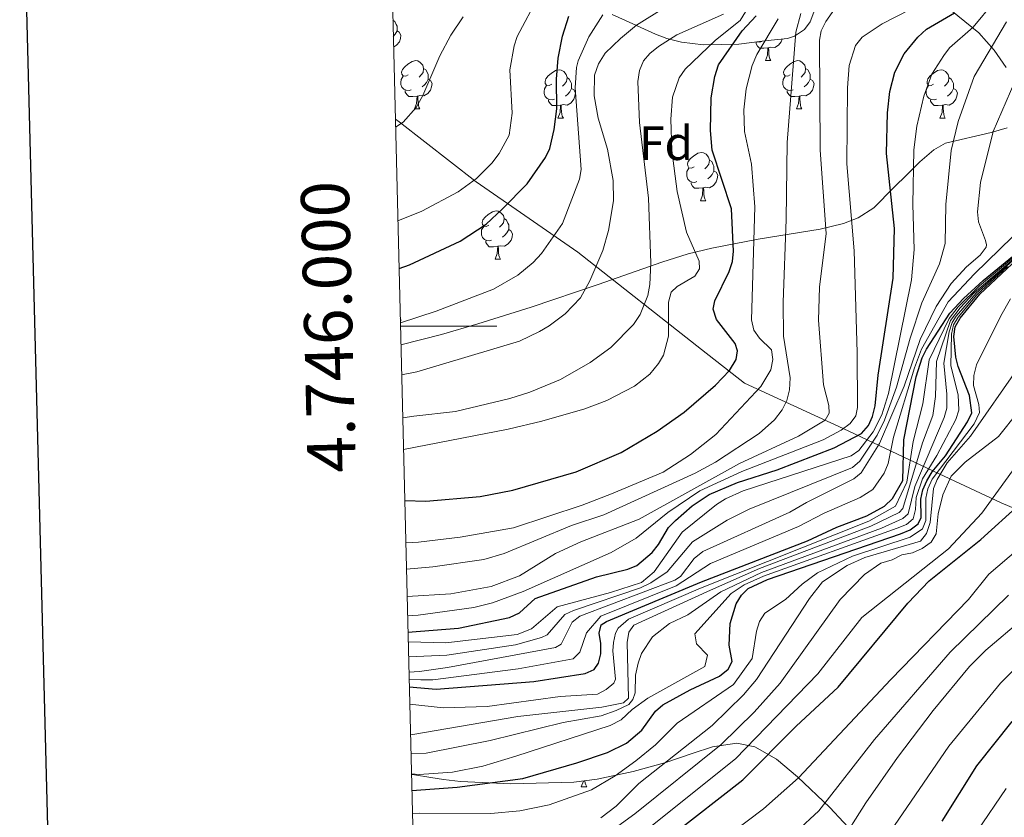
# Model space of a CAD drawing. Units: metres. Extents: x 667728 to 672255, y 744170 to 747250.
# Drawn here: x 668559 to 668764, y 745898 to 746064 of the extents above; entities that cross this region are included whole.
import ezdxf
from ezdxf.enums import TextEntityAlignment as Align

# ---------------------------------------------------------------- set-up
doc = ezdxf.new("R2010")
doc.units = ezdxf.units.M
doc.header["$MEASUREMENT"] = 0
for name, color, linetype, lineweight in [('Carátula', 7, 'Continuous', 0), ('Divisiones administrativas específicas', 7, 'Continuous', 0), ('Elementos auxiliares', 7, 'Continuous', 0), ('Entidades rústicas y varios', 7, 'Continuous', 0), ('Relieve y altimetría', 7, 'Continuous', 0), ('Textos de rotulación', 7, 'Continuous', 0)]:
    doc.layers.add(name, color=color, linetype=linetype, lineweight=lineweight)
doc.styles.add('Style-arial', font='arial.shx', dxfattribs={"bigfont": 'arialbig.shx'})
doc.styles.add('Style-font002', font='font002.shx')
doc.styles.add('Style-Times New Roman', font='txt')
doc.linetypes.add('5limun', pattern='A,16,-16,[74,dgnlstyle-md2_10e.shx,S=0.128,R=0,X=0,Y=0],-16,16,-8', length=72)
doc.linetypes.add('5zonar', pattern='A,-5,[89,dgnlstyle-md2_10e.shx,S=0.08,R=0,X=0,Y=0],-5', length=10)

msp = doc.modelspace()

# ---------------------------------------------------------------- linework, layer by layer
at = {"layer": 'Carátula', "color": 7, "linetype": 'Continuous', "lineweight": 0}
msp.add_line((668638.528, 746000), (668658.528, 746000), dxfattribs=at)
msp.add_line((668638.528, 746000), (668658.528, 746000), dxfattribs=at)
at = {"layer": 'Carátula', "color": 7, "linetype": 'Continuous', "lineweight": 30, "flags": 128}
msp.add_lwpolyline([(668538.334, 746947.019), (668600.137, 744532.818), (672153.964, 744623.796), (672092.235, 747034.997), (668538.334, 746947.019)], dxfattribs=at)
msp.add_lwpolyline([(668538.334, 746947.019), (668600.137, 744532.818), (672153.964, 744623.796), (672092.235, 747034.997), (668538.334, 746947.019)], dxfattribs=at)
at = {"layer": 'Carátula', "color": 7, "linetype": 'Continuous', "lineweight": 0}
msp.add_3dface([(667801.364, 744170.441), (672254.996, 744280.689), (672181.497, 747249.79), (667727.865, 747139.542)], dxfattribs=at)
msp.add_3dface([(667801.364, 744170.441), (672254.996, 744280.689), (672181.497, 747249.79), (667727.865, 747139.542)], dxfattribs=at)
at = {"layer": 'Divisiones administrativas específicas', "color": 250, "linetype": '5limun', "lineweight": 0, "ltscale": 0.5}
msp.add_polyline3d([(668778.805, 745956.694, 789.531), (668763.26, 745963.274, 803.115), (668750.397, 745969.328, 817.289), (668730.44, 745978.722, 880.086), (668710.009, 745988.109, 897.067), (668701.036, 745995.101, 902.474), (668675.394, 746015.332, 917.018), (668654.266, 746029.91, 929.677), (668638.242, 746042.396, 935.15), (668637.473, 746042.966, 935.406)], dxfattribs=at)
at = {"layer": 'Elementos auxiliares', "color": 250, "linetype": 'Continuous', "lineweight": 0}
msp.add_3dface([(672020.71, 746983.51), (672078.68, 744670.16), (668673.25, 744585.86), (668616.45, 746899.21)], dxfattribs=at)
at = {"layer": 'Entidades rústicas y varios', "color": 92, "linetype": 'Continuous', "lineweight": 0, "flags": 128}
for points in [[(668636.97, 746063.458), (668637.349, 746063.207), (668637.664, 746062.567), (668637.824, 746062.247), (668637.824, 746061.667), (668637.824, 746061.242), (668637.454, 746060.552), (668637.053, 746060.093)], [(668637.824, 746061.242), (668638.279, 746060.992), (668638.624, 746060.377), (668638.514, 746059.652), (668638.304, 746059.012), (668637.719, 746058.272), (668637.106, 746057.902)], [(668714.861, 746057.767), (668713.971, 746057.682), (668713.126, 746057.682), (668712.701, 746058.112), (668712.381, 746058.587), (668712.381, 746058.902)], [(668713.601, 746059.062), (668713.176, 746058.902), (668712.591, 746058.962), (668712.565, 746058.973)], [(668717.813, 746059.566), (668717.631, 746059.012), (668717.046, 746058.272), (668716.251, 746057.792), (668715.401, 746057.897), (668714.971, 746057.767)], [(668714.316, 746055.082), (668714.751, 746056.242), (668714.861, 746057.767), (668714.971, 746057.767), (668715.006, 746057.182), (668715.041, 746056.497), (668715.111, 746055.882), (668715.226, 746055.482), (668715.441, 746055.082)], [(668640.164, 746052.107), (668639.634, 746051.842), (668639.104, 746051.897), (668638.839, 746052.267), (668638.784, 746052.692), (668638.944, 746053.212), (668639.424, 746053.807), (668640.059, 746054.337), (668640.959, 746054.922), (668641.704, 746055.082), (668642.129, 746055.027), (668642.659, 746054.712), (668643.189, 746054.127), (668643.349, 746053.487), (668643.239, 746052.637), (668642.814, 746052.107), (668642.394, 746051.682)], [(668714.316, 746055.082), (668715.441, 746055.082)], [(668719.491, 746052.107), (668718.961, 746051.842), (668718.431, 746051.897), (668718.166, 746052.267), (668718.111, 746052.692), (668718.271, 746053.212), (668718.751, 746053.807), (668719.386, 746054.337), (668720.286, 746054.922), (668721.031, 746055.082), (668721.456, 746055.027), (668721.986, 746054.712), (668722.516, 746054.127), (668722.676, 746053.487), (668722.566, 746052.637), (668722.141, 746052.107), (668721.721, 746051.682)], [(668643.349, 746053.487), (668643.824, 746053.172), (668644.139, 746052.532), (668644.299, 746052.212), (668644.299, 746051.632), (668644.299, 746051.207), (668643.929, 746050.517), (668643.509, 746050.037), (668643.029, 746049.617)], [(668669.936, 746050.202), (668669.406, 746049.937), (668668.876, 746049.992), (668668.611, 746050.362), (668668.556, 746050.787), (668668.716, 746051.307), (668669.196, 746051.902), (668669.831, 746052.432), (668670.731, 746053.017), (668671.476, 746053.177), (668671.901, 746053.122), (668672.431, 746052.807), (668672.961, 746052.222), (668673.121, 746051.582), (668673.011, 746050.732), (668672.586, 746050.202), (668672.166, 746049.777)], [(668722.676, 746053.487), (668723.151, 746053.172), (668723.466, 746052.532), (668723.626, 746052.212), (668723.626, 746051.632), (668723.626, 746051.207), (668723.256, 746050.517), (668722.836, 746050.037), (668722.356, 746049.617)], [(668749.263, 746050.202), (668748.733, 746049.937), (668748.203, 746049.992), (668747.938, 746050.362), (668747.883, 746050.787), (668748.043, 746051.307), (668748.523, 746051.902), (668749.158, 746052.432), (668750.058, 746053.017), (668750.803, 746053.177), (668751.228, 746053.122), (668751.758, 746052.807), (668752.288, 746052.222), (668752.448, 746051.582), (668752.338, 746050.732), (668751.913, 746050.202), (668751.493, 746049.777)], [(668640.749, 746049.027), (668640.324, 746048.867), (668639.739, 746048.927), (668639.264, 746049.137), (668638.839, 746049.562), (668638.624, 746050.147), (668638.624, 746050.567), (668638.679, 746051.152), (668639.104, 746051.842)], [(668644.299, 746051.207), (668644.754, 746050.957), (668645.099, 746050.342), (668644.989, 746049.617), (668644.779, 746048.977), (668644.194, 746048.237), (668643.399, 746047.757), (668642.549, 746047.862), (668642.119, 746047.732)], [(668673.121, 746051.582), (668673.596, 746051.267), (668673.911, 746050.627), (668674.071, 746050.307), (668674.071, 746049.727), (668674.071, 746049.302), (668673.701, 746048.612), (668673.281, 746048.132), (668672.801, 746047.712)], [(668720.076, 746049.027), (668719.651, 746048.867), (668719.066, 746048.927), (668718.591, 746049.137), (668718.166, 746049.562), (668717.951, 746050.147), (668717.951, 746050.567), (668718.006, 746051.152), (668718.431, 746051.842)], [(668723.626, 746051.207), (668724.081, 746050.957), (668724.426, 746050.342), (668724.316, 746049.617), (668724.106, 746048.977), (668723.521, 746048.237), (668722.726, 746047.757), (668721.876, 746047.862), (668721.446, 746047.732)], [(668752.448, 746051.582), (668752.923, 746051.267), (668753.238, 746050.627), (668753.398, 746050.307), (668753.398, 746049.727), (668753.398, 746049.302), (668753.028, 746048.612), (668752.608, 746048.132), (668752.128, 746047.712)], [(668642.009, 746047.732), (668641.119, 746047.647), (668640.274, 746047.647), (668639.849, 746048.077), (668639.529, 746048.552), (668639.529, 746048.867)], [(668670.521, 746047.122), (668670.096, 746046.962), (668669.511, 746047.022), (668669.036, 746047.232), (668668.611, 746047.657), (668668.396, 746048.242), (668668.396, 746048.662), (668668.451, 746049.247), (668668.876, 746049.937)], [(668674.071, 746049.302), (668674.526, 746049.052), (668674.871, 746048.437), (668674.761, 746047.712), (668674.551, 746047.072), (668673.966, 746046.332), (668673.171, 746045.852), (668672.321, 746045.957), (668671.891, 746045.827)], [(668721.336, 746047.732), (668720.446, 746047.647), (668719.601, 746047.647), (668719.176, 746048.077), (668718.856, 746048.552), (668718.856, 746048.867)], [(668749.848, 746047.122), (668749.423, 746046.962), (668748.838, 746047.022), (668748.363, 746047.232), (668747.938, 746047.657), (668747.723, 746048.242), (668747.723, 746048.662), (668747.778, 746049.247), (668748.203, 746049.937)], [(668753.398, 746049.302), (668753.853, 746049.052), (668754.198, 746048.437), (668754.088, 746047.712), (668753.878, 746047.072), (668753.293, 746046.332), (668752.498, 746045.852), (668751.648, 746045.957), (668751.218, 746045.827)], [(668641.464, 746045.047), (668641.899, 746046.207), (668642.009, 746047.732), (668642.119, 746047.732), (668642.154, 746047.147), (668642.189, 746046.462), (668642.259, 746045.847), (668642.374, 746045.447), (668642.589, 746045.047)], [(668671.781, 746045.827), (668670.891, 746045.742), (668670.046, 746045.742), (668669.621, 746046.172), (668669.301, 746046.647), (668669.301, 746046.962)], [(668720.791, 746045.047), (668721.226, 746046.207), (668721.336, 746047.732), (668721.446, 746047.732), (668721.481, 746047.147), (668721.516, 746046.462), (668721.586, 746045.847), (668721.701, 746045.447), (668721.916, 746045.047)], [(668751.108, 746045.827), (668750.218, 746045.742), (668749.373, 746045.742), (668748.948, 746046.172), (668748.628, 746046.647), (668748.628, 746046.962)], [(668641.464, 746045.047), (668642.589, 746045.047)], [(668671.236, 746043.142), (668671.671, 746044.302), (668671.781, 746045.827), (668671.891, 746045.827), (668671.926, 746045.242), (668671.961, 746044.557), (668672.031, 746043.942), (668672.146, 746043.542), (668672.361, 746043.142)], [(668720.791, 746045.047), (668721.916, 746045.047)], [(668750.563, 746043.142), (668750.998, 746044.302), (668751.108, 746045.827), (668751.218, 746045.827), (668751.253, 746045.242), (668751.288, 746044.557), (668751.358, 746043.942), (668751.473, 746043.542), (668751.688, 746043.142)], [(668671.236, 746043.142), (668672.361, 746043.142)], [(668750.563, 746043.142), (668751.688, 746043.142)], [(668699.513, 746033.059), (668698.983, 746032.794), (668698.453, 746032.849), (668698.188, 746033.219), (668698.133, 746033.644), (668698.293, 746034.164), (668698.773, 746034.759), (668699.408, 746035.289), (668700.308, 746035.874), (668701.053, 746036.034), (668701.478, 746035.979), (668702.008, 746035.664), (668702.538, 746035.079), (668702.698, 746034.439), (668702.588, 746033.589), (668702.163, 746033.059), (668701.743, 746032.634)], [(668702.698, 746034.439), (668703.173, 746034.124), (668703.488, 746033.484), (668703.648, 746033.164), (668703.648, 746032.584), (668703.648, 746032.159), (668703.278, 746031.469), (668702.858, 746030.989), (668702.378, 746030.569)], [(668700.098, 746029.979), (668699.673, 746029.819), (668699.088, 746029.879), (668698.613, 746030.089), (668698.188, 746030.514), (668697.973, 746031.099), (668697.973, 746031.519), (668698.028, 746032.104), (668698.453, 746032.794)], [(668703.648, 746032.159), (668704.103, 746031.909), (668704.448, 746031.294), (668704.338, 746030.569), (668704.128, 746029.929), (668703.543, 746029.189), (668702.748, 746028.709), (668701.898, 746028.814), (668701.468, 746028.684)], [(668701.358, 746028.684), (668700.468, 746028.599), (668699.623, 746028.599), (668699.198, 746029.029), (668698.878, 746029.504), (668698.878, 746029.819)], [(668700.813, 746025.999), (668701.248, 746027.159), (668701.358, 746028.684), (668701.468, 746028.684), (668701.503, 746028.099), (668701.538, 746027.414), (668701.608, 746026.799), (668701.723, 746026.399), (668701.938, 746025.999)], [(668700.813, 746025.999), (668701.938, 746025.999)], [(668656.877, 746020.919), (668656.347, 746020.654), (668655.817, 746020.709), (668655.552, 746021.079), (668655.497, 746021.504), (668655.657, 746022.024), (668656.137, 746022.619), (668656.772, 746023.149), (668657.672, 746023.734), (668658.417, 746023.894), (668658.842, 746023.839), (668659.372, 746023.524), (668659.902, 746022.939), (668660.062, 746022.299), (668659.952, 746021.449), (668659.527, 746020.919), (668659.107, 746020.494)], [(668660.062, 746022.299), (668660.537, 746021.984), (668660.852, 746021.344), (668661.012, 746021.024), (668661.012, 746020.444), (668661.012, 746020.019), (668660.642, 746019.329), (668660.222, 746018.849), (668659.742, 746018.429)], [(668657.462, 746017.839), (668657.037, 746017.679), (668656.452, 746017.739), (668655.977, 746017.949), (668655.552, 746018.374), (668655.337, 746018.959), (668655.337, 746019.379), (668655.392, 746019.964), (668655.817, 746020.654)], [(668661.012, 746020.019), (668661.467, 746019.769), (668661.812, 746019.154), (668661.702, 746018.429), (668661.492, 746017.789), (668660.907, 746017.049), (668660.112, 746016.569), (668659.262, 746016.674), (668658.832, 746016.544)], [(668658.722, 746016.544), (668657.832, 746016.459), (668656.987, 746016.459), (668656.562, 746016.889), (668656.242, 746017.364), (668656.242, 746017.679)], [(668658.177, 746013.859), (668658.612, 746015.019), (668658.722, 746016.544), (668658.832, 746016.544), (668658.867, 746015.959), (668658.902, 746015.274), (668658.972, 746014.659), (668659.087, 746014.259), (668659.302, 746013.859)], [(668658.177, 746013.859), (668659.302, 746013.859)], [(668638.488, 746001.627), (668638.624, 746001.385), (668638.514, 746000.66), (668638.512, 746000.654)], [(668676.093, 745904.334), (668676.528, 745905.494), (668676.534, 745905.576)], [(668676.833, 745905.613), (668676.888, 745905.134), (668677.003, 745904.734), (668677.218, 745904.334)], [(668676.093, 745904.334), (668677.218, 745904.334)]]:
    msp.add_lwpolyline(points, dxfattribs=at)
at = {"layer": 'Entidades rústicas y varios', "color": 92, "linetype": '5zonar', "lineweight": 0, "ltscale": 0.5}
for points in [[(668748.465, 746069.139, 886.526), (668758.68, 746060.849, 876.572), (668761.809, 746057.248, 872.986), (668764.329, 746053.628, 870.132)], [(668682.471, 746064.642, 930.298), (668685.237, 746063.411, 927.756), (668691.475, 746060.58, 920.406), (668693.886, 746059.713, 918.014), (668696.87, 746058.936, 915.426), (668701.487, 746058.345, 911.63), (668708.79, 746058.511, 906.417), (668714.237, 746059.178, 902.764), (668718.901, 746059.684, 899.016), (668720.383, 746060.167, 897.752), (668722.431, 746061.518, 896.127), (668723.628, 746063.169, 895.588), (668724.356, 746065.166, 895.804)], [(668764.509, 746041.151, 871.055), (668761.239, 746040.176, 872.688), (668751.747, 746037.962, 875.087), (668749.308, 746036.553, 875.967), (668746.394, 746034.071, 877.229), (668743.75, 746031.417, 878.786), (668740.992, 746028.775, 881.197), (668736.871, 746024.501, 886.659), (668733.57, 746022.451, 889.842), (668730.576, 746021.288, 892.209), (668725.687, 746020.081, 895.57), (668712.837, 746018.015, 902.058), (668703.17, 746016.136, 908.864), (668698.253, 746015.014, 911.691), (668692.797, 746013.27, 913.481), (668679.627, 746008.628, 915.276), (668665.645, 746003.94, 918.528), (668654.612, 746000.472, 920.492), (668647.091, 745998.269, 921.261), (668638.624, 745996.09, 921.316)], [(668640.813, 745906.932, 840.849), (668641.436, 745906.826, 840.848), (668644.82, 745906.252, 840.62), (668647.467, 745905.85, 839.788), (668650.984, 745905.426, 837.951), (668661.453, 745904.951, 832.068), (668674.514, 745905.325, 825.86), (668679.381, 745905.93, 824.028), (668686.857, 745907.504, 821.657), (668693.651, 745909.378, 819.638), (668699.136, 745911.293, 818.194), (668703.334, 745912.637, 816.499), (668708.394, 745913.44, 813.346), (668712.153, 745912.637, 810.802), (668716.611, 745910.06, 807.544), (668720.975, 745906.416, 804.327), (668727.715, 745900.064, 799.263), (668733.411, 745893.961, 793.719)]]:
    msp.add_polyline3d(points, dxfattribs=at)
at = {"layer": 'Relieve y altimetría', "color": 30, "linetype": 'Continuous', "lineweight": 0, "flags": 128}
for points, elevation in [([(668637.992, 746021.827), (668642.961, 746023.84), (668650.544, 746027.877), (668654.293, 746030.642), (668657.49, 746033.792), (668659.038, 746035.79), (668661.078, 746039.606), (668661.714, 746044.175), (668661.276, 746053.15), (668662.125, 746058.178), (668662.769, 746060.072), (668667.303, 746068.583)], 930), ([(668639.157, 745974.366), (668660.874, 745978.595), (668667.905, 745980.22), (668676.826, 745982.803), (668681.418, 745984.55), (668687.11, 745987.51), (668690.324, 745990.013), (668692.141, 745992.205), (668693.172, 745993.981), (668694.182, 745997.883), (668694.194, 746004.926), (668694.775, 746006.996), (668696, 746008.171), (668699.678, 746010.349), (668700.659, 746011.841), (668700.564, 746013.477), (668697.937, 746019.46), (668695.992, 746027.892), (668694.88, 746036.449), (668694.667, 746042.907), (668695.014, 746047.526), (668696.397, 746051.512), (668697.667, 746053.308), (668703.992, 746059.325), (668709.102, 746063.395), (668711.27, 746067.042)], 905), ([(668639.907, 745943.817), (668649.02, 745944.408), (668657.402, 745945.906), (668663.259, 745948.124), (668670.7, 745952.755), (668675.995, 745955.215), (668688.08, 745959.909), (668708.972, 745971.429), (668721.195, 745977.165), (668726.753, 745980.482), (668727.567, 745981.914), (668727.473, 745983.493), (668726.355, 745987.761), (668725.353, 746001.206), (668725.568, 746008.094), (668726.909, 746019.202), (668725.712, 746036.502), (668725.568, 746059.323), (668725.918, 746061.29), (668726.874, 746063.207), (668729.525, 746066.912)], 885), ([(668640.137, 745934.451), (668647.973, 745934.22), (668662.744, 745935.94), (668665.768, 745937.127), (668671.083, 745941.716), (668682.13, 745944.669), (668688.594, 745946.785), (668691.194, 745948.971), (668697.045, 745957.188), (668704.158, 745962.924), (668706.033, 745964.123), (668709.685, 745965.767), (668732.149, 745973.045), (668733.705, 745974.156), (668736.721, 745978.012), (668738.488, 745981.592), (668739.866, 745985.996), (668744.675, 746009.612), (668745.201, 746015.916), (668744.928, 746025.211), (668745.115, 746036.586), (668745.785, 746041.502), (668747.238, 746047.744), (668748.92, 746052.31), (668751.371, 746056.153), (668752.576, 746057.764), (668757.502, 746062.067), (668761.806, 746067.264)], 870), ([(668638.778, 745989.832), (668641.913, 745990.494), (668663.228, 745996.876), (668667.402, 745998.884), (668669.428, 746000.014), (668672.764, 746002.552), (668675.9, 746005.817), (668677.85, 746009.366), (668680.583, 746015.645), (668681.727, 746019.853), (668682.751, 746025.984), (668682.674, 746030.236), (668681.554, 746036.741), (668679.586, 746043.147), (668678.75, 746047.804), (668678.865, 746052.045), (668679.635, 746054.442), (668681.028, 746056.615), (668684.232, 746059.685), (668687.525, 746062.425), (668693.458, 746066.118)], 915), ([(668639.768, 745949.496), (668645.288, 745949.994), (668655.853, 745951.535), (668660.054, 745952.804), (668674.067, 745958.593), (668680.777, 745960.837), (668699.77, 745969.463), (668703.97, 745971.725), (668713.034, 745977.7), (668716.243, 745980.545), (668717.833, 745982.616), (668718.747, 745984.559), (668719.317, 745986.719), (668719.485, 745989.209), (668718.109, 745997.889), (668717.983, 746004.936), (668718.637, 746022.09), (668718.839, 746038.062), (668720.613, 746060.985), (668721.673, 746064.862)], 890), ([(668640.005, 745939.854), (668642.233, 745940.008), (668653.783, 745941.564), (668657.675, 745942.503), (668664.005, 745944.862), (668682.264, 745952.988), (668687.475, 745955.961), (668694.045, 745961.288), (668700.683, 745965.76), (668709.426, 745969.765), (668726.343, 745976.402), (668730.082, 745978.354), (668731.913, 745979.754), (668733.094, 745981.367), (668733.473, 745983.067), (668733.372, 745994.534), (668732.773, 746015.573), (668731.203, 746033.691), (668731.339, 746049.456), (668731.738, 746054.098), (668733.035, 746058.206), (668734.415, 746059.985), (668738.596, 746062.735), (668744.402, 746065.697)], 880), ([(668637.514, 746041.291), (668639.073, 746042.309), (668641.82, 746045.368), (668643.179, 746047.829), (668646.713, 746056.105), (668648.984, 746060.396), (668651.578, 746064.15)], 935), ([(668638.512, 746000.66), (668645.933, 746003.114), (668657.885, 746007.633), (668662.897, 746010.573), (668666.082, 746013.161), (668667.813, 746015.065), (668672.154, 746021.273), (668675.691, 746030.476), (668676.096, 746032.457), (668674.795, 746049.439), (668675.087, 746053.649), (668675.458, 746055.022), (668677.621, 746060.048), (668680.558, 746064.561)], 920), ([(668638.997, 745980.905), (668641.312, 745981.278), (668649.943, 745982.271), (668661.224, 745984.969), (668665.424, 745986.272), (668671.772, 745988.913), (668677.913, 745992.423), (668682.217, 745995.521), (668686.963, 746000.322), (668688.326, 746002.388), (668689.886, 746006.335), (668690.32, 746008.635), (668690.502, 746013.118), (668690.018, 746026.518), (668688.176, 746042.215), (668687.846, 746050.76), (668688.146, 746053.061), (668689.002, 746055.059), (668690.29, 746056.589), (668692.153, 746058.014), (668695.938, 746060.42), (668705.61, 746064.717)], 910), ([(668639.633, 745954.987), (668642.27, 745955.147), (668650.96, 745956.171), (668662.008, 745958.127), (668676.257, 745962.821), (668682.371, 745965.191), (668693.112, 745969.682), (668698.789, 745973.319), (668704.056, 745977.452), (668713.37, 745987.448), (668715.421, 745990.891), (668715.89, 745993.017), (668715.622, 745995.022), (668713.076, 745997.498), (668711.928, 745999.134), (668711.461, 746001.296), (668712.149, 746024.763), (668711.41, 746033.573), (668709.972, 746040.361), (668709.866, 746044.879), (668710.328, 746049.24), (668711.569, 746054.071), (668712.532, 746056.354), (668716.99, 746063.747)], 895), ([(668640.214, 745931.34), (668648.135, 745931.649), (668662.4, 745933.797), (668667.798, 745935.309), (668669.021, 745935.859), (668672.648, 745940.113), (668674.459, 745940.972), (668688.358, 745945.625), (668690.505, 745946.681), (668693.943, 745948.937), (668699.184, 745955.203), (668706.389, 745959.709), (668710.975, 745961.949), (668732.434, 745970.649), (668733.955, 745971.942), (668737.55, 745977.359), (668739.048, 745980.437), (668741.581, 745987.284), (668744.352, 745997.473), (668746.831, 746004.806), (668750.472, 746012.898), (668751.67, 746017.148), (668751.819, 746025.246), (668752.911, 746036.401), (668754.383, 746042.486), (668757.689, 746051.768), (668764.37, 746063.112)], 865), ([(668640.292, 745928.135), (668642.521, 745928.253), (668648.296, 745929.078), (668670.761, 745933.284), (668671.892, 745933.934), (668674.213, 745938.509), (668675.784, 745939.772), (668695.531, 745947.273), (668696.7, 745948.023), (668699.546, 745951.766), (668701.323, 745953.217), (668719.379, 745961.327), (668722.828, 745963.383), (668732.718, 745968.252), (668734.231, 745969.543), (668738.024, 745975.609), (668743.166, 745987.538), (668746.444, 745997.191), (668749.805, 746004.018), (668752.888, 746008.841), (668756.083, 746012.306), (668758.908, 746014.69), (668760.152, 746016.344), (668760.269, 746016.869), (668760.022, 746017.767), (668758.599, 746021.594), (668758.355, 746023.732), (668758.999, 746029.817), (668761.634, 746040.403), (668766.135, 746050.735)], 860), ([(668640.611, 745915.142), (668640.676, 745915.138), (668662.902, 745918.94), (668680.327, 745920.904), (668684.869, 745921.776), (668685.862, 745922.76), (668685.59, 745934.279), (668685.991, 745936.435), (668686.973, 745937.927), (668702.953, 745945.199), (668713.093, 745949.645), (668736.185, 745958.436), (668742.134, 745961.281), (668742.878, 745962.085), (668746.972, 745975.718), (668749.061, 745981.423), (668749.652, 745985.382), (668749.859, 745992.648), (668752.781, 746001.127), (668754.771, 746003.793), (668757.68, 746006.896), (668777.289, 746023.635)], 840), ([(668640.329, 745926.656), (668642.761, 745926.552), (668645.241, 745926.567), (668662.991, 745928.839), (668674.376, 745930.897), (668675.772, 745932.3), (668677.188, 745936.308), (668680.14, 745939.789), (668695.796, 745946.048), (668702.952, 745950.717), (668721.214, 745958.365), (668726.541, 745961.13), (668734.036, 745964.43), (668736.63, 745966.059), (668739.005, 745969.45), (668739.835, 745971.461), (668740.948, 745976.918), (668745.301, 745991.349), (668746.77, 745995.159), (668752.286, 746005.041), (668757.73, 746010.799), (668765.627, 746018.5)], 855), ([(668640.455, 745921.494), (668647.438, 745920.706), (668656.509, 745921.031), (668671.727, 745923.07), (668679.442, 745923.607), (668681.228, 745924.553), (668682.821, 745925.892), (668683.211, 745926.691), (668682.653, 745932.576), (668682.749, 745934.307), (668683.203, 745936.237), (668683.752, 745937.268), (668685.912, 745939.127), (668700.816, 745945.558), (668735.77, 745959.522), (668741.37, 745962.568), (668743.696, 745967.568), (668745.026, 745976.054), (668747.034, 745983.813), (668748.355, 745992.983), (668752.459, 746001.533), (668754.334, 746004.004), (668758.754, 746008.347), (668771.683, 746019.068)], 845), ([(668640.706, 745911.281), (668643.87, 745911.35), (668657.165, 745913.974), (668672.343, 745917.69), (668680.219, 745919.094), (668683.358, 745920.154), (668685.927, 745921.401), (668686.807, 745922.439), (668687.282, 745923.863), (668687.364, 745927.537), (668687.927, 745930.036), (668688.558, 745932.028), (668690.87, 745935.497), (668694.382, 745938.228), (668698.191, 745940.011), (668705.089, 745944.839), (668713.52, 745948.856), (668738.465, 745958.07), (668742.876, 745960.015), (668743.943, 745961.036), (668745.323, 745966.682), (668751.475, 745980.996), (668751.976, 745982.964), (668752.011, 745985.826), (668751.353, 745992.286), (668752.499, 745998.785), (668753.108, 746000.705), (668753.918, 746002.041), (668758.068, 746006.811), (668766.306, 746014.174)], 835), ([(668640.81, 745907.046), (668642.399, 745906.935), (668649.318, 745907.381), (668655.615, 745908.659), (668662.516, 745910.687), (668682.082, 745917.081), (668684.371, 745918.265), (668686.636, 745920.409), (668689.881, 745922.752), (668701.735, 745929.353), (668702.302, 745931.683), (668700.042, 745934.059), (668699.701, 745936.129), (668707.225, 745944.479), (668709.939, 745946.247), (668713.947, 745948.062), (668741.719, 745958.015), (668743.61, 745958.766), (668745.007, 745959.988), (668745.508, 745961.94), (668745.648, 745964.415), (668746.947, 745968.246), (668749.944, 745973.136), (668753.89, 745980.568), (668754.484, 745982.499), (668754.347, 745985.7), (668752.851, 745991.706), (668752.978, 745998.299), (668753.415, 746000.267), (668754.347, 746001.834), (668758.207, 746006.463), (668764.584, 746012.336)], 830), ([(668641.013, 745898.808), (668642.425, 745898.875), (668657.292, 745898.826), (668663.347, 745899.367), (668669.433, 745900.626), (668678.226, 745903.745), (668683.14, 745906.615), (668687.393, 745909.733), (668691.487, 745913.046), (668696.007, 745917.529), (668707.679, 745925.553), (668711.578, 745931.008), (668712.468, 745936.631), (668713.097, 745938.679), (668714.189, 745940.405), (668718.472, 745943.246), (668721.93, 745946.407), (668725.176, 745948.746), (668732.427, 745952.24), (668744.419, 745956.18), (668746.931, 745957.926), (668747.625, 745959.637), (668747.629, 745964.27), (668748.033, 745966.227), (668748.949, 745968.193), (668757.687, 745979.714), (668758.786, 745982.08), (668758.638, 745983.682), (668757.527, 745987.667), (668757.592, 745989.703), (668758.161, 745991.92), (668763.231, 746002.096), (668765.235, 746005.641)], 820), ([(668680.128, 745897.926), (668683.313, 745900.343), (668688.037, 745905.003), (668703.235, 745917.059), (668709.751, 745923.428), (668712.443, 745926.655), (668723.458, 745943.469), (668726.202, 745946.866), (668731.331, 745950.275), (668734.977, 745951.946), (668746.51, 745955.369), (668747.791, 745956.911), (668748.532, 745959.188), (668749.246, 745966.28), (668749.986, 745968.133), (668752.058, 745971.602), (668756.903, 745977.122), (668766.976, 745991.537)], 815), ([(668681.373, 745894.523), (668687.214, 745898.714), (668705.155, 745913.159), (668712.016, 745919.866), (668717.403, 745925.89), (668729.873, 745943.23), (668734.893, 745948.394), (668738.283, 745950.798), (668740.64, 745951.468), (668742.649, 745952.531), (668744.843, 745952.923), (668746.912, 745953.819), (668748.746, 745955.105), (668749.753, 745956.845), (668750.188, 745961.014), (668751.145, 745964.923), (668752.925, 745968.856), (668755.813, 745971.706), (668762.744, 745977.071), (668766.83, 745982.21)], 810), ([(668641.41, 745882.631), (668646.979, 745883.478), (668656.471, 745883.556), (668665.036, 745885.094), (668673.067, 745887.114), (668678.403, 745889.021), (668683.339, 745891.532), (668690.861, 745896.353), (668708.118, 745910.186), (668725.241, 745927.792), (668734.317, 745939.489), (668752.322, 745953.723), (668759.264, 745961.175), (668765.61, 745969.969)], 805), ([(668641.754, 745868.599), (668648.977, 745869.979), (668667.835, 745875.538), (668687.215, 745882.351), (668691.243, 745884.028), (668704.319, 745892.529), (668713.933, 745899.765), (668721.17, 745906.204), (668740.349, 745926.601), (668756.502, 745943.208), (668760.715, 745948.455), (668766.782, 745953.699)], 795), ([(668663.555, 745789.265), (668665.824, 745812.289), (668665.812, 745816.434), (668665.281, 745820.879), (668662.223, 745828.789), (668655.39, 745840.154), (668646.768, 745861.27), (668644.225, 745864.585), (668650.173, 745865.74), (668664.429, 745867.122), (668671.11, 745868.412), (668674.185, 745869.475), (668681.979, 745872.853), (668702.649, 745884.858), (668713.403, 745890.093), (668720.77, 745895.049), (668725.396, 745899.387), (668736.947, 745914.154), (668752.7, 745932.267), (668764.817, 745944.151)], 790), ([(668729.597, 745892.138), (668735.158, 745901.032), (668741.763, 745910.447), (668749.16, 745920.17), (668756.684, 745929.331), (668760.107, 745932.688), (668767.75, 745939.197)], 785), ([(668736.769, 745889.959), (668752.426, 745912.763), (668763.129, 745925.837), (668771.928, 745934.556)], 780), ([(668694.923, 745796.139), (668697.259, 745805.689), (668698.291, 745816.206), (668698.202, 745823.366), (668697.54, 745827.474), (668694.709, 745835.452), (668692.333, 745839.837), (668689.818, 745843.45), (668689.556, 745844.969), (668692.393, 745844.932), (668701.161, 745843.074), (668705.595, 745842.805), (668709.589, 745843.394), (668711.559, 745844.002), (668717.612, 745846.513), (668719.242, 745847.752), (668721.962, 745851.125), (668726.016, 745860.858), (668728.921, 745863.99), (668740.793, 745873.863), (668748.386, 745882.46), (668758.313, 745895.124), (668764.317, 745904.023)], 770)]:
    msp.add_lwpolyline(points, dxfattribs=dict(at, elevation=elevation))
at = {"layer": 'Relieve y altimetría', "color": 30, "linetype": 'Continuous', "lineweight": 30, "flags": 128}
for points, elevation in [([(668640.089, 745936.421), (668650.557, 745937.286), (668661.194, 745939.526), (668663.232, 745940.485), (668666.495, 745943.444), (668679.266, 745947.936), (668685.73, 745949.491), (668687.633, 745950.271), (668690.789, 745953.001), (668692.106, 745954.614), (668694.18, 745958.17), (668695.623, 745959.654), (668699.147, 745962.69), (668702.639, 745965.006), (668708.524, 745967.544), (668716.767, 745970.168), (668728.593, 745974.698), (668734.291, 745977.654), (668735.758, 745979.374), (668736.583, 745981.197), (668737.097, 745983.441), (668737.74, 745989.815), (668740.874, 746009.946), (668741.122, 746020.257), (668739.453, 746035.788), (668739.675, 746044.229), (668740.165, 746048.686), (668741.199, 746052.721), (668743.131, 746056.497), (668745.963, 746059.99), (668747.79, 746061.61), (668753.621, 746064.992)], 875), ([(668638.235, 746011.934), (668640.427, 746012.697), (668650.955, 746017.625), (668656.365, 746021.131), (668659.725, 746024.313), (668664.861, 746029.512), (668668.631, 746034.968), (668669.547, 746036.854), (668670.459, 746040.76), (668670.991, 746045.08), (668670.958, 746051.238), (668671.28, 746055.602), (668672.159, 746060.193), (668673.474, 746064.291)], 925), ([(668639.417, 745963.804), (668643.781, 745963.64), (668655.109, 745964.58), (668661.896, 745965.934), (668675.026, 745969.747), (668684.366, 745973.753), (668691.858, 745978.171), (668697.446, 745982.084), (668703.979, 745987.719), (668706.894, 745990.787), (668708.261, 745993.018), (668708.501, 745994.831), (668708.013, 745996.345), (668704.176, 746001.324), (668703.442, 746003.478), (668703.792, 746005.228), (668706.812, 746011.288), (668707.497, 746013.395), (668707.672, 746015.546), (668707.27, 746024.307), (668703.278, 746036.515), (668702.951, 746040.598), (668703.06, 746047.374), (668703.813, 746051.811), (668704.554, 746054.228), (668709.472, 746061.293), (668712.394, 746064.357)], 900), ([(668640.368, 745925.074), (668645.981, 745924.598), (668666.225, 745926.206), (668676.86, 745927.859), (668678.736, 745928.699), (668679.694, 745930.027), (668680.157, 745931.959), (668680.162, 745934.106), (668679.773, 745936.244), (668680.241, 745937.95), (668681.298, 745938.652), (668701.043, 745946.906), (668723.048, 745955.402), (668729.139, 745958.257), (668735.354, 745960.608), (668739.029, 745962.575), (668740.75, 745964.181), (668742.864, 745967.96), (668743.08, 745976.39), (668745.633, 745989.437), (668746.873, 745993.37), (668747.802, 745995.205), (668752.632, 746002.664), (668755.428, 746005.718), (668759.53, 746009.457), (668771.748, 746019.427)], 850), ([(668640.895, 745903.609), (668650.303, 745904.248), (668663.93, 745906.072), (668675.155, 745909.299), (668681.544, 745911.483), (668685.46, 745913.433), (668688.67, 745916.117), (668691.512, 745920.024), (668693.008, 745921.355), (668698.689, 745924.451), (668704.759, 745927.29), (668706.559, 745928.741), (668707.426, 745930.343), (668706.779, 745933.774), (668707.013, 745938.243), (668708.272, 745942.34), (668709.36, 745944.118), (668710.764, 745945.542), (668714.726, 745947.403), (668742.391, 745956.875), (668744.406, 745957.657), (668746.071, 745958.94), (668746.661, 745960.253), (668746.628, 745964.037), (668747.024, 745965.998), (668747.855, 745967.847), (668748.944, 745969.758), (668751.727, 745973.028), (668756.304, 745980.141), (668757.161, 745981.949), (668756.684, 745985.574), (668754.339, 745991.564), (668753.9, 745993.515), (668753.457, 745997.814), (668753.703, 745999.796), (668754.776, 746001.626), (668758.842, 746006.642), (668766.691, 746013.946)], 825), ([(668641.543, 745877.188), (668646.96, 745878.35), (668655.539, 745879.03), (668668.715, 745881.953), (668673.618, 745883.5), (668679.687, 745885.675), (668683.581, 745887.525), (668694.916, 745894.288), (668709.643, 745905.82), (668720.729, 745916.939), (668729.448, 745925.015), (668743.894, 745942.471), (668748.336, 745947.125), (668759.029, 745955.686), (668767.161, 745962.997)], 800), ([(668751.022, 745897.229), (668758.246, 745908.713), (668765.552, 745917.89)], 775)]:
    msp.add_lwpolyline(points, dxfattribs=dict(at, elevation=elevation))

# ---------------------------------------------------------------- texts
at = {"layer": 'Carátula', "color": 7, "linetype": 'Continuous', "lineweight": 0, "style": 'Style-font002'}
msp.add_text('4.746.000', height=10, rotation=91.40651, dxfattribs=at).set_placement((668628.529, 745999.95), align=Align.CENTER)
msp.add_text('4.746.000', height=10, rotation=91.40651, dxfattribs=at).set_placement((668628.529, 745999.95), align=Align.CENTER)
at = {"layer": 'Entidades rústicas y varios', "color": 92, "linetype": 'Continuous', "lineweight": 0, "style": 'Style-arial'}
msp.add_text('Fd', height=7, dxfattribs=at).set_placement((668693.698, 746037.955, 905.677), align=Align.MIDDLE_CENTER)
at = {"layer": 'Textos de rotulación', "color": 1, "linetype": 'Continuous', "lineweight": 0, "style": 'Style-Times New Roman'}
msp.add_text('NA-137', height=10, rotation=58.17812, dxfattribs=at).set_placement((668768.381, 745892.701, 760.366), align=Align.MIDDLE_CENTER)

doc.saveas('drawing.dxf')
